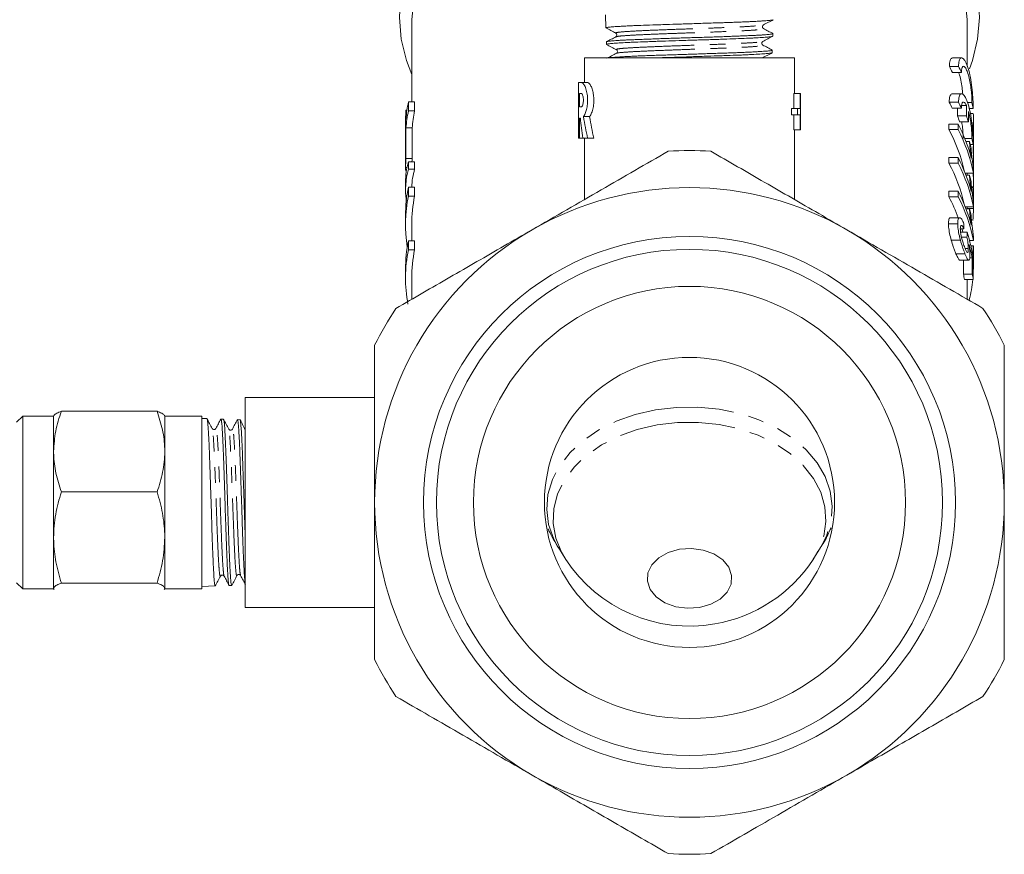
# Model space of a CAD drawing. Units: millimetres. Extents: x -132 to 598, y -84 to 360.
# Drawn here: x 124 to 204, y 185 to 253 of the extents above; entities that cross this region are included whole.
import ezdxf

# ---------------------------------------------------------------- set-up
doc = ezdxf.new("R2010")
doc.units = ezdxf.units.MM
doc.linetypes.add('PHANTOM', pattern=[12.7, 6.35, -1.27, 1.27, -1.27, 1.27, -1.27])

msp = doc.modelspace()

# ---------------------------------------------------------------- linework, layer by layer
at = {"color": 7, "linetype": 'Continuous', "lineweight": 15}
for p, q in [((171.786, 252.98), (171.82, 251.918)), ((156.088, 252.229), (156.088, 245.915)), ((201.088, 248.827), (201.088, 252.229)), ((185.335, 251.249), (185.341, 251.455)), ((171.856, 250.784), (171.863, 250.579)), ((185.294, 250.124), (185.28, 250.129)), ((185.292, 249.909), (185.298, 250.115)), ((170.088, 249.48), (170.088, 247.498)), ((170.088, 249.48), (187.088, 249.48)), ((187.088, 246.611), (187.088, 249.48)), ((200.632, 249.491), (199.889, 249.491)), ((200.383, 248.794), (199.636, 248.794)), ((200.619, 248.312), (199.881, 248.312)), ((169.588, 247.498), (169.588, 246.597)), ((169.588, 247.498), (169.84, 247.498)), ((169.84, 247.498), (170.34, 247.498)), ((169.588, 246.597), (169.592, 246.597)), ((169.592, 246.597), (169.592, 243.894)), ((169.667, 245.516), (169.667, 246.597)), ((169.667, 246.597), (169.84, 246.597)), ((187.05, 245.399), (187.05, 246.611)), ((187.55, 246.611), (187.05, 246.611)), ((187.55, 246.611), (187.55, 245.399)), ((187.583, 246.611), (187.55, 246.611)), ((187.583, 245.399), (187.583, 246.611)), ((200.627, 246.588), (199.884, 246.588)), ((155.825, 245.19), (155.825, 245.915)), ((155.825, 245.915), (156.325, 245.915)), ((156.325, 245.915), (156.325, 245.19)), ((200.378, 245.891), (199.631, 245.891)), ((201.019, 245.631), (200.635, 245.631)), ((201.47, 245.871), (201.106, 245.871)), ((155.626, 244.537), (155.626, 245.263)), ((155.626, 245.263), (155.709, 245.263)), ((155.825, 245.19), (156.325, 245.19)), ((169.84, 245.516), (169.667, 245.516)), ((186.845, 244.88), (186.845, 245.399)), ((187.345, 245.399), (186.845, 245.399)), ((187.345, 244.88), (186.845, 244.88)), ((187.05, 243.668), (187.05, 244.88)), ((187.345, 245.399), (187.345, 244.88)), ((187.55, 245.399), (187.345, 245.399)), ((187.345, 244.88), (187.55, 244.88)), ((187.55, 244.88), (187.55, 243.668)), ((187.588, 245.399), (187.583, 245.399)), ((187.583, 244.88), (187.588, 244.88)), ((187.583, 243.668), (187.583, 244.88)), ((187.588, 244.88), (187.588, 245.399)), ((200.615, 245.409), (199.876, 245.409)), ((201.573, 245.388), (201.245, 245.388)), ((201.579, 244.975), (201.343, 244.975)), ((155.59, 244.537), (155.59, 243.812)), ((169.751, 244.615), (169.667, 244.615)), ((169.667, 244.615), (169.667, 242.993)), ((169.999, 244.727), (170.499, 244.727)), ((199.593, 243.676), (199.593, 244.129)), ((200.341, 244.129), (199.593, 244.129)), ((201.018, 244.784), (200.293, 244.784)), ((200.341, 244.129), (200.341, 243.676)), ((201.187, 244.302), (200.468, 244.302)), ((201.588, 241.043), (201.588, 244.804)), ((155.59, 243.812), (155.588, 243.612)), ((155.588, 243.612), (155.588, 242.887)), ((155.626, 241.346), (155.626, 243.812)), ((155.626, 243.812), (156.126, 243.812)), ((156.126, 243.812), (156.126, 241.346)), ((169.588, 243.894), (169.588, 242.993)), ((169.592, 243.894), (169.588, 243.894)), ((187.55, 243.668), (187.05, 243.668)), ((187.088, 238.017), (187.088, 243.668)), ((187.55, 243.668), (187.583, 243.668)), ((200.341, 243.676), (199.593, 243.676)), ((155.59, 243.087), (155.59, 241.516)), ((169.667, 242.993), (169.588, 242.993)), ((169.667, 242.993), (169.959, 242.993)), ((170.34, 242.993), (169.959, 242.993)), ((170.088, 242.993), (170.088, 238.017)), ((170.34, 242.993), (170.84, 242.993)), ((201.467, 242.968), (200.881, 242.968)), ((201.264, 242.711), (200.983, 242.711)), ((201.571, 242.485), (201.33, 242.485)), ((201.588, 241.153), (201.579, 242.305)), ((155.588, 241.47), (155.588, 240.575)), ((155.626, 241.346), (156.126, 241.346)), ((155.825, 240.476), (155.825, 241.076)), ((155.825, 241.076), (156.325, 241.076)), ((156.325, 241.076), (156.325, 240.476)), ((199.593, 240.956), (199.593, 241.409)), ((200.341, 241.409), (199.593, 241.409)), ((200.341, 240.956), (199.593, 240.956)), ((200.341, 241.409), (200.341, 240.956)), ((201.588, 240.958), (201.588, 241.043)), ((155.59, 240.621), (155.712, 240.621)), ((155.825, 240.476), (156.325, 240.476)), ((201.585, 240.14), (200.925, 240.14)), ((201.585, 240.14), (201.585, 240.432)), ((201.588, 239.172), (201.588, 240.557)), ((155.588, 239.422), (155.588, 238.822)), ((201.264, 239.991), (200.983, 239.991)), ((155.825, 238.3), (155.825, 239.026)), ((155.825, 239.026), (156.325, 239.026)), ((156.325, 239.026), (156.325, 238.3)), ((199.593, 238.236), (199.593, 238.69)), ((200.341, 238.69), (199.593, 238.69)), ((200.341, 238.69), (200.341, 238.236)), ((201.581, 238.993), (201.439, 238.993)), ((201.588, 237.404), (201.588, 238.79)), ((155.825, 238.3), (156.325, 238.3)), ((200.341, 238.236), (199.593, 238.236)), ((201.585, 237.421), (201.585, 237.712)), ((201.585, 237.421), (200.925, 237.421)), ((201.264, 237.272), (200.983, 237.272)), ((201.088, 237.272), (201.088, 237.398)), ((201.588, 237.286), (201.587, 237.404)), ((155.588, 236.722), (155.588, 235.997)), ((200.473, 236.541), (199.731, 236.541)), ((156.088, 235.997), (156.088, 234.674)), ((200.317, 236.05), (199.568, 236.05)), ((200.813, 235.653), (200.531, 235.653)), ((201.079, 235.381), (200.543, 235.381)), ((155.825, 233.949), (155.825, 234.674)), ((155.825, 234.674), (156.325, 234.674)), ((156.325, 234.674), (156.325, 233.949)), ((200.535, 234.724), (199.794, 234.724)), ((201.062, 234.973), (200.616, 234.973)), ((201.585, 234.701), (201.267, 234.701)), ((201.585, 234.701), (201.585, 234.993)), ((155.825, 233.949), (156.325, 233.949)), ((201.173, 234.051), (200.915, 234.051)), ((201.581, 234.259), (201.373, 234.259)), ((201.588, 232.669), (201.588, 234.055)), ((200.902, 233.624), (200.173, 233.624)), ((200.489, 233.1), (201.208, 233.1)), ((200.77, 231.981), (200.77, 233.1)), ((201.48, 233.288), (201.284, 233.288)), ((201.48, 233.288), (201.48, 231.981)), ((201.576, 231.528), (201.576, 233.205)), ((155.588, 232.371), (155.588, 231.645)), ((156.088, 231.645), (156.088, 229.934)), ((201.48, 231.981), (200.77, 231.981)), ((201.576, 231.528), (200.869, 231.528)), ((201.088, 229.934), (201.088, 231.528)), ((153.088, 221.98), (142.588, 221.98)), ((142.588, 213.48), (142.588, 221.98)), ((124.588, 220.48), (124.088, 219.98)), ((127.088, 220.48), (124.588, 220.48)), ((124.588, 206.48), (124.588, 220.48)), ((127.111, 220.519), (127.088, 220.48)), ((127.088, 220.48), (127.088, 217.599)), ((135.463, 220.867), (127.713, 220.867)), ((136.088, 220.48), (136.065, 220.519)), ((139.088, 220.48), (136.088, 220.48)), ((136.088, 220.48), (136.088, 217.599)), ((139.088, 206.48), (139.088, 220.48)), ((139.507, 220.269), (139.088, 220.282)), ((140.84, 220.226), (140.635, 220.233)), ((142.181, 220.183), (141.976, 220.19)), ((142.181, 220.178), (142.185, 220.181)), ((127.088, 217.599), (127.088, 210.638)), ((136.088, 217.599), (136.088, 210.638)), ((135.463, 214.332), (127.713, 214.332)), ((142.588, 204.98), (142.588, 213.48)), ((127.088, 210.638), (127.088, 206.519)), ((136.088, 210.638), (136.088, 206.519)), ((167.984, 209.819), (168.583, 208.848)), ((188.587, 208.826), (189.19, 209.817)), ((124.088, 206.98), (124.588, 206.48)), ((135.463, 206.945), (127.713, 206.945)), ((139.088, 206.678), (140.174, 206.713)), ((141.305, 206.749), (141.51, 206.755)), ((124.588, 206.48), (127.088, 206.48)), ((127.088, 206.519), (127.088, 206.48)), ((127.088, 206.519), (127.137, 206.442)), ((127.088, 206.48), (127.111, 206.441)), ((136.038, 206.441), (136.088, 206.519)), ((136.065, 206.441), (136.088, 206.48)), ((136.088, 206.519), (136.088, 206.48)), ((136.088, 206.48), (139.088, 206.48)), ((142.588, 204.98), (153.088, 204.98))]:
    msp.add_line(p, q, dxfattribs=at)
at = {"color": 8, "linetype": 'PHANTOM', "lineweight": 0}
for p, q in [((201.588, 239.054), (201.433, 239.054)), ((201.588, 237.286), (201.088, 237.286)), ((201.588, 232.551), (201.576, 232.551))]:
    msp.add_line(p, q, dxfattribs=at)
at = {"color": 7, "linetype": 'Continuous', "lineweight": 15, "flags": 128}
for points in [[(171.838, 268.853), (171.279, 268.729), (168.969, 268.098), (166.766, 267.298), (164.695, 266.339), (162.777, 265.23), (161.036, 263.986), (159.489, 262.618), (158.154, 261.143), (157.046, 259.577), (156.178, 257.937), (155.558, 256.242), (155.194, 254.51), (155.089, 252.761), (155.246, 251.013), (155.662, 249.287), (156.088, 248.141)], [(201.278, 248.612), (201.514, 249.287), (201.93, 251.013), (202.087, 252.761), (201.982, 254.51), (201.618, 256.242), (200.999, 257.937), (200.13, 259.577), (199.022, 261.143), (197.687, 262.618), (196.14, 263.986), (194.399, 265.23), (192.481, 266.339), (190.41, 267.298), (188.57, 267.98)], [(171.588, 267.35), (170.366, 267.039), (168.178, 266.334), (166.109, 265.468), (164.183, 264.451), (162.421, 263.295), (160.844, 262.012), (159.47, 260.618), (158.313, 259.128), (157.388, 257.559), (156.705, 255.929), (156.272, 254.257), (156.093, 252.562), (156.088, 252.229)], [(201.088, 252.229), (201.083, 252.562), (200.905, 254.257), (200.471, 255.929), (199.788, 257.559), (198.863, 259.128), (197.707, 260.618), (196.332, 262.012), (194.755, 263.295), (192.993, 264.451), (191.067, 265.468), (188.998, 266.334), (186.811, 267.039), (185.588, 267.35)], [(155.59, 242.686), (155.588, 242.832), (155.59, 243.087)], [(200.725, 235.381), (200.665, 235.603), (200.652, 235.653)], [(201.576, 232.135), (201.576, 232.137), (201.588, 232.551)], [(177.773, 209.683), (178.745, 209.75), (179.703, 209.621), (180.571, 209.306), (181.279, 208.831), (181.769, 208.234), (182, 207.563), (181.956, 206.874), (181.639, 206.221), (181.074, 205.659), (180.308, 205.231), (179.403, 204.973), (178.432, 204.906), (177.473, 205.036), (176.605, 205.351), (175.897, 205.826), (175.408, 206.423), (175.176, 207.093), (175.22, 207.782), (175.538, 208.435), (176.102, 208.998), (176.868, 209.425), (177.773, 209.683)]]:
    msp.add_lwpolyline(points, dxfattribs=at)
at = {"color": 8, "linetype": 'PHANTOM', "lineweight": 0, "flags": 128}
for points in [[(167.958, 209.818), (167.592, 210.506), (167.181, 211.693), (167.025, 212.91), (167.128, 214.13), (167.486, 215.326), (168.092, 216.47), (168.933, 217.538), (169.99, 218.505), (171.238, 219.351), (172.651, 220.055), (174.196, 220.602), (175.84, 220.98)], [(175.84, 220.98), (177.545, 221.181), (179.273, 221.2), (180.986, 221.037), (182.645, 220.695), (184.214, 220.182), (185.657, 219.509), (186.942, 218.692), (188.04, 217.748), (188.928, 216.7), (189.584, 215.569), (189.995, 214.382), (190.151, 213.165), (190.048, 211.945), (189.69, 210.749), (189.217, 209.817)], [(168.566, 208.854), (168.219, 209.442), (167.754, 210.593), (167.543, 211.78), (167.591, 212.977), (167.896, 214.155), (168.453, 215.285), (169.246, 216.343), (170.259, 217.302), (171.467, 218.141), (172.842, 218.839), (174.351, 219.381), (175.96, 219.754)], [(175.96, 219.754), (177.631, 219.948), (179.323, 219.961), (180.999, 219.79), (182.618, 219.44), (184.143, 218.92), (185.537, 218.241), (186.769, 217.42), (187.809, 216.475), (188.632, 215.429), (189.221, 214.306), (189.56, 213.134), (189.642, 211.938), (189.464, 210.747), (189.032, 209.59), (188.61, 208.854)]]:
    msp.add_lwpolyline(points, dxfattribs=at)
at = {"color": 7, "linetype": 'Continuous', "lineweight": 15}
for radius in [21.548, 20.5, 17.5, 11.75]:
    msp.add_circle((178.588, 213.48), radius, dxfattribs=at)
for centre, radius, start, end in [((167.018, 243.596), 11.431, 168.29206, 175.275), ((166.861, 244.336), 11.273, 175.28722, 178.9786), ((167.018, 242.871), 11.431, 168.29206, 175.275), ((167.518, 242.871), 11.431, 168.29206, 175.275), ((188.967, 238.13), 12.86, 14.61287, 27.80896), ((188.733, 237.724), 12.384, 12.33387, 28.72663), ((189.15, 237.753), 12.662, 10.86623, 27.88739), ((189.507, 239.114), 12.294, 14.98732, 17.01328), ((178.588, 213.48), 28.5, 86.52535, 93.47465), ((166.861, 240.42), 11.273, 175.28722, 178.9786), ((167.38, 240.419), 11.292, 175.28861, 176.66625), ((188.733, 235.004), 12.384, 12.33387, 28.72663), ((188.967, 235.41), 12.86, 14.61287, 27.80896), ((189.15, 235.034), 12.662, 10.86623, 27.88739), ((189.507, 236.394), 12.294, 14.98732, 17.01328), ((166.932, 236.718), 11.344, 168.26594, 179.98171), ((178.588, 213.48), 25.5, 60, 120), ((188.967, 232.69), 12.86, 14.61287, 27.80896), ((166.897, 235.998), 11.309, 168.25143, 189.22992), ((167.432, 235.993), 11.344, 168.26554, 179.98212), ((188.294, 232.085), 12.865, 20.26244, 28.56436), ((189.15, 232.314), 12.662, 10.86623, 27.88739), ((189.507, 233.675), 12.294, 14.98732, 17.01328), ((190.308, 237.388), 11.28, 354.50308, 359.48349), ((178.588, 213.48), 25.5, 120, 180), ((178.588, 213.48), 25.5, 0, 60), ((166.932, 232.367), 11.344, 168.26594, 179.98171), ((166.902, 231.646), 11.314, 168.25447, 190.72268), ((167.432, 231.642), 11.344, 168.26554, 179.98212), ((189.443, 229.259), 11.65, 11.23352, 13.51602), ((190.08, 232.68), 11.51, 345.92361, 354.25661), ((189.805, 229.262), 11.987, 10.89646, 13.11153), ((178.588, 213.48), 28.5, 146.52535, 153.47465), ((178.588, 213.48), 28.5, 26.52535, 33.47465), ((178.588, 213.48), 25.5, 180, 240), ((178.588, 213.48), 25.5, 300, 0), ((178.588, 215.464), 12.005, 213.40613, 279.81514), ((178.588, 215.464), 12.005, 279.81514, 326.59387), ((178.588, 213.48), 28.5, 206.52535, 213.47465), ((178.588, 213.48), 28.5, 326.52535, 333.47465), ((178.588, 213.48), 25.5, 240, 300), ((178.588, 213.48), 28.5, 266.52535, 273.47465)]:
    msp.add_arc(centre, radius, start, end, dxfattribs=at)
for centre, major_axis, ratio, start_param, end_param in [((178.588, 243.153), (22.5, 0), 0.709575, 0.329045, 0.361162), ((178.588, 243.153), (23.2, 0), 0.709575, 0.31876, 0.349789), ((178.588, 240.239), (22.5, 0), 0.709575, 0.32972, 0.361842), ((178.588, 240.239), (23.2, 0), 0.709575, 0.319413, 0.350446), ((178.588, 1441.155), (0, 4683.227), 0.004954, 4.454067, 4.454254), ((178.588, 243.153), (23.2, 0), 0.709575, 0.136225, 0.165874), ((178.588, 1441.155), (0, 4541.923), 0.004954, 4.445837, 4.44598), ((178.588, 1303.407), (0, 4683.227), 0.004954, 4.484267, 4.484454), ((178.088, 247.869), (0, 16.682), 0.509525, 1.767099, 1.867384), ((178.088, 249.853), (0, 16.682), 0.509525, 1.883121, 1.99459), ((178.588, 249.853), (0, 16.682), 0.509525, 1.883121, 1.99459), ((178.588, 240.579), (22.5, 0), 0.709575, 0.235351, 0.266552), ((178.588, 240.579), (23.2, 0), 0.709575, 0.228122, 0.258322), ((178.588, 240.239), (23.2, 0), 0.709575, 0.136854, 0.166502), ((178.088, 241.47), (22.5, 0), 0.162029, 3.129002, 3.141593), ((178.088, 239.422), (22.5, 0), 0.507666, 2.996298, 3.141593), ((178.088, 238.822), (22.5, 0), 0.507666, 2.996298, 3.218507), ((178.088, 240.575), (22.5, 0), 0.162045, 3.129002, 3.218217), ((178.588, 238.822), (22.5, 0), 0.507666, 2.996298, 3.123792), ((178.588, 183.895), (0, 180.454), 0.128565, 5.003293, 5.006178), ((178.588, 271.609), (0, 147.644), 0.157135, 4.461634, 4.464485), ((178.588, 230.55), (23.2, 0), 0.848528, 0.135263, 0.247904), ((178.588, 230.099), (23.2, 0), 0.846013, 0.163205, 0.220076)]:
    msp.add_ellipse(centre, major_axis=major_axis, ratio=ratio, start_param=start_param, end_param=end_param, dxfattribs=at)
for points, knots in [([(185.361, 252.571), (185.359, 252.569), (185.351, 252.561), (185.288, 252.548), (185.171, 252.531), (185.002, 252.515), (184.791, 252.498), (184.536, 252.481), (184.236, 252.462), (183.895, 252.443), (183.52, 252.424), (183.111, 252.405), (182.665, 252.386), (182.191, 252.368), (181.694, 252.352), (181.177, 252.335), (180.635, 252.318), (180.079, 252.301), (179.518, 252.283), (178.951, 252.264), (178.375, 252.244), (177.614, 252.218), (176.864, 252.194), (176.141, 252.172), (175.442, 252.15), (174.784, 252.127), (174.184, 252.103), (173.746, 252.083), (173.339, 252.062), (172.884, 252.036), (172.518, 252.014), (172.238, 251.993), (172.062, 251.976), (171.93, 251.959), (171.857, 251.943), (171.819, 251.929), (171.828, 251.922), (171.832, 251.918)], [0, 0, 0, 0, 0.0079265, 0.0350422, 0.0627472, 0.0906561, 0.1175883, 0.1447078, 0.1724184, 0.2003335, 0.2272357, 0.2543246, 0.2820019, 0.3098826, 0.3367978, 0.3639, 0.3915927, 0.4194897, 0.4463802, 0.4734575, 0.5011241, 0.5289942, 0.5829043, 0.6105645, 0.6384282, 0.6923397, 0.7200024, 0.7478691, 0.7782049, 0.8076235, 0.8571968, 0.8841646, 0.9113213, 0.9387707, 0.9666212, 0.9867955, 1, 1, 1, 1]), ([(184.573, 251.862), (184.552, 251.877), (184.511, 251.907), (184.479, 252.011), (184.513, 252.115), (184.555, 252.144), (184.576, 252.159)], [0, 0, 0, 0, 0.246638, 0.499611, 0.75283, 1, 1, 1, 1]), ([(184.576, 252.159), (184.71, 252.229), (184.978, 252.369), (185.245, 252.508), (185.379, 252.578)], [0, 0, 0, 0, 0.499922, 1, 1, 1, 1]), ([(171.825, 251.909), (171.958, 251.839), (172.226, 251.7), (172.493, 251.56), (172.627, 251.49)], [0, 0, 0, 0, 0.500069, 1, 1, 1, 1]), ([(185.306, 251.238), (185.306, 251.235), (185.306, 251.221), (185.158, 251.199), (184.935, 251.173), (184.643, 251.148), (184.265, 251.124), (183.809, 251.102), (183.303, 251.08), (182.588, 251.051), (181.783, 251.02), (181.092, 250.994), (180.556, 250.975), (180.011, 250.957), (179.453, 250.94), (178.881, 250.924), (178.118, 250.901), (177.181, 250.872), (176.279, 250.841), (175.587, 250.815), (174.924, 250.79), (174.31, 250.766), (173.759, 250.744), (173.255, 250.722), (172.72, 250.693), (172.324, 250.662), (172.093, 250.636), (171.928, 250.61), (171.852, 250.592), (171.865, 250.58), (171.866, 250.579)], [0, 0, 0, 0, 0.012391, 0.066392, 0.094099, 0.12201, 0.176025, 0.203739, 0.231657, 0.285666, 0.339819, 0.367307, 0.395194, 0.421812, 0.448611, 0.476902, 0.504797, 0.55876, 0.612868, 0.640333, 0.668198, 0.72232, 0.749791, 0.777664, 0.831579, 0.885643, 0.913085, 0.940927, 0.995004, 1, 1, 1, 1]), ([(171.874, 250.796), (171.878, 250.799), (171.891, 250.808), (171.965, 250.823), (172.092, 250.842), (172.267, 250.861), (172.484, 250.88), (172.748, 250.899), (173.054, 250.917), (173.397, 250.933), (173.776, 250.95), (174.192, 250.967), (174.64, 250.984), (175.114, 251.002), (175.61, 251.021), (176.133, 251.041), (176.673, 251.06), (177.224, 251.079), (177.782, 251.096), (178.353, 251.113), (178.923, 251.129), (179.49, 251.146), (180.047, 251.164), (180.599, 251.182), (181.137, 251.201), (181.654, 251.22), (182.148, 251.239), (182.622, 251.258), (183.065, 251.275), (183.475, 251.292), (183.849, 251.309), (184.19, 251.326), (184.489, 251.343), (184.746, 251.362), (184.958, 251.38), (185.127, 251.4), (185.25, 251.419), (185.319, 251.438), (185.348, 251.449), (185.341, 251.455), (185.34, 251.455)], [0, 0, 0, 0, 0.01349, 0.040896, 0.068701, 0.09566, 0.122808, 0.150247, 0.178088, 0.205039, 0.23218, 0.259612, 0.287443, 0.314412, 0.34157, 0.369019, 0.396868, 0.423854, 0.451029, 0.478496, 0.506365, 0.533339, 0.560501, 0.587955, 0.615808, 0.642813, 0.670007, 0.697494, 0.725383, 0.752379, 0.779564, 0.80704, 0.834917, 0.861934, 0.889139, 0.916637, 0.944535, 0.971565, 0.998785, 1, 1, 1, 1]), ([(172.627, 251.49), (172.647, 251.476), (172.69, 251.446), (172.724, 251.342), (172.691, 251.238), (172.649, 251.208), (172.628, 251.193)], [0, 0, 0, 0, 0.2470786, 0.5002614, 0.7532721, 1, 1, 1, 1]), ([(184.526, 250.822), (184.659, 250.892), (184.927, 251.031), (185.194, 251.171), (185.328, 251.241)], [0, 0, 0, 0, 0.49991, 1, 1, 1, 1]), ([(185.343, 251.46), (185.215, 251.527), (184.959, 251.661), (184.703, 251.794), (184.575, 251.861)], [0, 0, 0, 0, 0.500085, 1, 1, 1, 1]), ([(172.628, 251.193), (172.5, 251.126), (172.244, 250.993), (171.988, 250.859), (171.861, 250.792)], [0, 0, 0, 0, 0.4999113, 1, 1, 1, 1]), ([(171.866, 250.572), (172, 250.502), (172.267, 250.363), (172.535, 250.223), (172.668, 250.153)], [0, 0, 0, 0, 0.500085, 1, 1, 1, 1]), ([(184.527, 250.526), (184.506, 250.54), (184.464, 250.57), (184.43, 250.674), (184.463, 250.778), (184.505, 250.807), (184.526, 250.822)], [0, 0, 0, 0, 0.247139, 0.500179, 0.753104, 1, 1, 1, 1]), ([(185.293, 250.125), (185.165, 250.192), (184.91, 250.325), (184.654, 250.459), (184.526, 250.526)], [0, 0, 0, 0, 0.500076, 1, 1, 1, 1]), ([(172.667, 249.858), (172.539, 249.791), (172.283, 249.657), (172.026, 249.523), (171.898, 249.456)], [0, 0, 0, 0, 0.499877, 1, 1, 1, 1]), ([(171.967, 249.481), (171.998, 249.487), (172.06, 249.499), (172.212, 249.515), (172.407, 249.532), (172.648, 249.549), (172.929, 249.566), (173.249, 249.584), (173.61, 249.603), (174.006, 249.623), (174.434, 249.642), (174.889, 249.661), (175.376, 249.678), (175.884, 249.695), (176.41, 249.711), (176.948, 249.728), (177.504, 249.746), (178.067, 249.764), (178.631, 249.783), (179.193, 249.802), (179.756, 249.822), (180.31, 249.84), (180.85, 249.857), (181.372, 249.874), (181.879, 249.891), (182.361, 249.908), (182.815, 249.925), (183.237, 249.944), (183.631, 249.963), (183.988, 249.982), (184.305, 250.001), (184.58, 250.02), (184.816, 250.037), (185.007, 250.053), (185.151, 250.07), (185.247, 250.087), (185.296, 250.102), (185.293, 250.112), (185.292, 250.115)], [0, 0, 0, 0, 0.027708, 0.055609, 0.083811, 0.112424, 0.140134, 0.168038, 0.196241, 0.224855, 0.252591, 0.280522, 0.308753, 0.337397, 0.365118, 0.393033, 0.421248, 0.449873, 0.477625, 0.505571, 0.533818, 0.562477, 0.59023, 0.618177, 0.646425, 0.675084, 0.702843, 0.730797, 0.759051, 0.787716, 0.815499, 0.843477, 0.871757, 0.90045, 0.928218, 0.956181, 0.984443, 1, 1, 1, 1]), ([(172.668, 250.153), (172.689, 250.139), (172.73, 250.109), (172.763, 250.005), (172.728, 249.901), (172.686, 249.871), (172.665, 249.856)], [0, 0, 0, 0, 0.2465134, 0.4995698, 0.7528973, 1, 1, 1, 1]), ([(185.274, 249.91), (185.28, 249.907), (185.297, 249.897), (185.24, 249.882), (185.118, 249.86), (184.892, 249.838), (184.582, 249.815), (184.214, 249.79), (183.764, 249.765), (183.244, 249.739), (182.679, 249.714), (182.053, 249.692), (181.381, 249.67), (180.683, 249.647), (179.951, 249.623), (179.204, 249.598), (178.452, 249.572), (177.697, 249.546), (176.96, 249.523), (176.308, 249.504), (175.868, 249.489), (175.601, 249.48)], [0, 0, 0, 0, 0.021129, 0.062799, 0.105076, 0.187208, 0.228898, 0.271198, 0.353234, 0.394873, 0.43712, 0.519179, 0.560831, 0.603091, 0.685108, 0.726739, 0.768979, 0.850939, 0.892539, 0.934746, 1, 1, 1, 1]), ([(184.49, 249.485), (184.624, 249.554), (184.892, 249.694), (185.159, 249.834), (185.293, 249.904)], [0, 0, 0, 0, 0.499915, 1, 1, 1, 1]), ([(199.889, 249.49), (199.827, 249.463), (199.705, 249.408), (199.642, 249.08), (199.637, 248.844), (199.636, 248.794)], [0, 0, 0, 0, 0.451676, 0.88395, 1, 1, 1, 1]), ([(200.383, 248.794), (200.393, 248.959), (200.411, 249.289), (200.547, 249.508), (200.735, 249.492), (200.956, 249.207), (201.171, 248.668), (201.348, 247.933), (201.472, 247.105), (201.546, 246.29), (201.571, 245.72), (201.573, 245.457), (201.573, 245.388)], [0, 0, 0, 0, 0.1013965, 0.2026783, 0.3070737, 0.4170504, 0.5300983, 0.6422444, 0.7513714, 0.857909, 0.9631379, 1, 1, 1, 1]), ([(200.384, 248.312), (200.4, 248.274), (200.468, 248.114), (200.57, 247.685), (200.672, 247.105), (200.709, 246.728), (200.726, 246.548)], [0, 0, 0, 0, 0.09591, 0.410342, 0.717711, 1, 1, 1, 1]), ([(201.47, 245.871), (201.467, 246.019), (201.461, 246.314), (201.411, 246.879), (201.33, 247.456), (201.216, 247.998), (201.075, 248.443), (200.921, 248.74), (200.774, 248.847), (200.664, 248.742), (200.623, 248.518), (200.62, 248.348), (200.619, 248.312)], [0, 0, 0, 0, 0.104519, 0.209024, 0.313964, 0.420269, 0.52883, 0.640027, 0.752726, 0.863923, 0.970559, 1, 1, 1, 1]), ([(169.84, 247.498), (169.885, 247.481), (169.975, 247.446), (170.131, 247.183), (170.264, 246.795), (170.342, 246.321), (170.344, 245.84), (170.281, 245.403), (170.171, 245.029), (170.068, 244.821), (170.01, 244.742), (169.999, 244.727)], [0, 0, 0, 0, 0.128577, 0.257055, 0.387326, 0.512326, 0.627078, 0.736607, 0.849862, 0.972005, 1, 1, 1, 1]), ([(170.499, 244.727), (170.504, 244.734), (170.558, 244.806), (170.666, 245.01), (170.789, 245.425), (170.849, 245.908), (170.834, 246.381), (170.759, 246.804), (170.639, 247.161), (170.493, 247.418), (170.392, 247.495), (170.345, 247.498), (170.34, 247.498)], [0, 0, 0, 0, 0.012535, 0.141415, 0.271235, 0.393911, 0.506661, 0.616319, 0.73144, 0.855703, 0.985723, 1, 1, 1, 1]), ([(169.84, 246.597), (169.856, 246.591), (169.888, 246.578), (169.936, 246.479), (169.973, 246.335), (169.994, 246.159), (169.995, 245.977), (169.978, 245.808), (169.945, 245.665), (169.902, 245.56), (169.865, 245.519), (169.845, 245.517), (169.84, 245.516)], [0, 0, 0, 0, 0.112085, 0.224183, 0.33548, 0.442855, 0.545535, 0.64599, 0.747966, 0.854049, 0.964341, 1, 1, 1, 1]), ([(199.884, 246.587), (199.822, 246.559), (199.7, 246.505), (199.636, 246.177), (199.632, 245.941), (199.631, 245.891)], [0, 0, 0, 0, 0.451776, 0.884049, 1, 1, 1, 1]), ([(200.378, 245.891), (200.387, 246.056), (200.406, 246.386), (200.542, 246.605), (200.73, 246.589), (200.952, 246.304), (201.167, 245.765), (201.345, 245.03), (201.47, 244.202), (201.544, 243.387), (201.569, 242.817), (201.571, 242.554), (201.571, 242.485)], [0, 0, 0, 0, 0.101372, 0.202628, 0.307008, 0.416991, 0.530064, 0.642238, 0.751383, 0.857922, 0.963141, 1, 1, 1, 1]), ([(201.019, 245.631), (200.968, 245.722), (200.864, 245.905), (200.727, 245.928), (200.633, 245.769), (200.62, 245.524), (200.615, 245.409)], [0, 0, 0, 0, 0.2586718, 0.5175, 0.7711874, 1, 1, 1, 1]), ([(201.467, 242.968), (201.464, 243.116), (201.458, 243.411), (201.408, 243.976), (201.327, 244.552), (201.245, 244.943), (201.195, 245.128), (201.188, 245.155)], [0, 0, 0, 0, 0.238415, 0.476797, 0.716183, 0.958703, 1, 1, 1, 1]), ([(201.577, 242.488), (201.577, 242.558), (201.572, 243.146), (201.568, 243.983), (201.592, 244.83), (201.583, 244.919), (201.579, 244.963)], [0, 0, 0, 0, 0.043408, 0.367435, 0.691303, 1, 1, 1, 1]), ([(200.644, 244.302), (200.667, 244.145), (200.717, 243.796), (200.751, 243.326), (200.755, 243.074), (200.757, 242.968)], [0, 0, 0, 0, 0.320736, 0.714639, 1, 1, 1, 1]), ([(201.264, 242.711), (201.273, 242.604), (201.298, 242.338), (201.347, 241.891), (201.389, 241.547), (201.411, 241.374)], [0, 0, 0, 0, 0.249256, 0.621338, 1, 1, 1, 1]), ([(176.861, 241.928), (175.966, 241.411), (174.173, 240.376), (171.432, 238.793), (168.65, 237.187), (166.777, 236.106), (165.838, 235.564)], [0, 0, 0, 0, 0.2477343, 0.4961992, 0.7474833, 1, 1, 1, 1]), ([(191.338, 235.564), (190.582, 236), (189.09, 236.862), (186.868, 238.145), (184.672, 239.412), (182.484, 240.676), (181.039, 241.51), (180.315, 241.928)], [0, 0, 0, 0, 0.20336, 0.401242, 0.599698, 0.79965, 1, 1, 1, 1]), ([(201.585, 240.432), (201.549, 240.729), (201.494, 241.187), (201.427, 241.816), (201.398, 242.133), (201.383, 242.293)], [0, 0, 0, 0, 0.475544, 0.73516, 1, 1, 1, 1]), ([(201.587, 240.767), (201.588, 240.861), (201.588, 240.991), (201.588, 241.118), (201.588, 241.153)], [0, 0, 0, 0, 0.7212062, 1, 1, 1, 1]), ([(201.075, 240.14), (201.075, 240.123), (201.075, 240.078), (201.076, 240.025), (201.077, 239.991)], [0, 0, 0, 0, 0.381469, 1, 1, 1, 1]), ([(201.572, 240.541), (201.572, 240.543), (201.572, 240.627), (201.575, 240.718), (201.581, 240.78), (201.587, 240.728), (201.588, 240.612), (201.588, 240.557)], [0, 0, 0, 0, 0.00331, 0.2596, 0.515964, 0.772487, 1, 1, 1, 1]), ([(201.588, 239.054), (201.588, 239.141), (201.588, 239.316), (201.583, 239.648), (201.577, 239.954), (201.575, 240.122), (201.574, 240.189)], [0, 0, 0, 0, 0.273199, 0.546392, 0.819726, 1, 1, 1, 1]), ([(201.264, 239.991), (201.273, 239.885), (201.298, 239.618), (201.347, 239.171), (201.389, 238.828), (201.411, 238.654)], [0, 0, 0, 0, 0.249256, 0.621338, 1, 1, 1, 1]), ([(201.585, 237.712), (201.549, 238.009), (201.494, 238.467), (201.427, 239.097), (201.398, 239.414), (201.383, 239.574)], [0, 0, 0, 0, 0.4755436, 0.7351604, 1, 1, 1, 1]), ([(201.587, 237.49), (201.587, 237.513), (201.587, 237.625), (201.583, 237.883), (201.577, 238.221), (201.572, 238.538), (201.571, 238.792), (201.575, 238.957), (201.581, 239.011), (201.587, 238.961), (201.588, 238.844), (201.588, 238.79)], [0, 0, 0, 0, 0.031194, 0.153965, 0.276799, 0.399694, 0.522536, 0.645312, 0.768123, 0.89101, 1, 1, 1, 1]), ([(201.264, 237.272), (201.273, 237.165), (201.298, 236.898), (201.347, 236.451), (201.389, 236.108), (201.411, 235.935)], [0, 0, 0, 0, 0.249256, 0.621338, 1, 1, 1, 1]), ([(199.568, 236.05), (199.574, 236.175), (199.585, 236.4), (199.656, 236.541), (199.714, 236.527), (199.731, 236.523)], [0, 0, 0, 0, 0.464344, 0.841803, 1, 1, 1, 1]), ([(200.794, 236.151), (200.723, 236.282), (200.603, 236.503), (200.449, 236.566), (200.354, 236.461), (200.32, 236.252), (200.318, 236.098), (200.317, 236.05)], [0, 0, 0, 0, 0.300135, 0.50845, 0.717273, 0.911587, 1, 1, 1, 1]), ([(201.585, 234.993), (201.549, 235.289), (201.494, 235.748), (201.427, 236.377), (201.398, 236.694), (201.383, 236.854)], [0, 0, 0, 0, 0.475544, 0.73516, 1, 1, 1, 1]), ([(165.838, 235.564), (165.082, 235.127), (163.59, 234.266), (161.368, 232.983), (159.172, 231.715), (156.984, 230.452), (155.539, 229.617), (154.815, 229.2)], [0, 0, 0, 0, 0.20336, 0.401242, 0.599698, 0.79965, 1, 1, 1, 1]), ([(202.361, 229.2), (201.466, 229.716), (199.673, 230.751), (196.932, 232.334), (194.15, 233.94), (192.277, 235.022), (191.338, 235.564)], [0, 0, 0, 0, 0.247734, 0.496199, 0.747483, 1, 1, 1, 1]), ([(199.794, 234.724), (199.745, 234.906), (199.647, 235.274), (199.576, 235.739), (199.571, 235.965), (199.568, 236.05)], [0, 0, 0, 0, 0.3808985, 0.7657889, 1, 1, 1, 1]), ([(200.317, 236.05), (200.323, 235.908), (200.334, 235.622), (200.426, 235.135), (200.505, 234.839), (200.535, 234.724)], [0, 0, 0, 0, 0.3767466, 0.7576841, 1, 1, 1, 1]), ([(200.525, 235.639), (200.528, 235.715), (200.533, 235.847), (200.581, 235.924), (200.651, 235.91), (200.734, 235.805), (200.791, 235.695), (200.813, 235.653)], [0, 0, 0, 0, 0.238105, 0.410463, 0.582517, 0.841384, 1, 1, 1, 1]), ([(200.891, 234.105), (200.843, 234.23), (200.76, 234.441), (200.645, 234.825), (200.566, 235.169), (200.529, 235.449), (200.526, 235.583), (200.525, 235.639)], [0, 0, 0, 0, 0.28944, 0.491043, 0.693952, 0.872594, 1, 1, 1, 1]), ([(200.173, 233.624), (200.135, 233.72), (200.064, 233.895), (199.933, 234.258), (199.848, 234.543), (199.794, 234.724)], [0, 0, 0, 0, 0.308997, 0.561718, 1, 1, 1, 1]), ([(200.535, 234.724), (200.593, 234.523), (200.682, 234.217), (200.809, 233.862), (200.871, 233.704), (200.902, 233.624)], [0, 0, 0, 0, 0.487223, 0.74056, 1, 1, 1, 1]), ([(201.062, 234.973), (201.09, 234.83), (201.137, 234.589), (201.169, 234.266), (201.172, 234.122), (201.173, 234.051)], [0, 0, 0, 0, 0.42629, 0.71772, 1, 1, 1, 1]), ([(201.173, 234.051), (201.17, 233.946), (201.166, 233.782), (201.121, 233.708), (201.066, 233.744), (200.99, 233.87), (200.927, 234.02), (200.891, 234.105)], [0, 0, 0, 0, 0.2765479, 0.4351318, 0.5936649, 0.768253, 1, 1, 1, 1]), ([(201.301, 233.517), (201.3, 233.578), (201.297, 233.75), (201.272, 234.053), (201.241, 234.291), (201.228, 234.384)], [0, 0, 0, 0, 0.250979, 0.706353, 1, 1, 1, 1]), ([(201.588, 232.551), (201.588, 232.639), (201.588, 232.813), (201.583, 233.146), (201.577, 233.487), (201.572, 233.803), (201.571, 234.057), (201.575, 234.222), (201.581, 234.276), (201.587, 234.226), (201.588, 234.11), (201.588, 234.055)], [0, 0, 0, 0, 0.1124732, 0.2249444, 0.3374731, 0.4500576, 0.5625938, 0.6750689, 0.7875764, 0.9001537, 1, 1, 1, 1]), ([(200.489, 233.113), (200.472, 233.113), (200.425, 233.115), (200.317, 233.294), (200.22, 233.517), (200.173, 233.624)], [0, 0, 0, 0, 0.227009, 0.626155, 1, 1, 1, 1]), ([(200.902, 233.624), (200.968, 233.468), (201.082, 233.201), (201.201, 233.075), (201.274, 233.129), (201.299, 233.323), (201.3, 233.477), (201.301, 233.517)], [0, 0, 0, 0, 0.300236, 0.513545, 0.727048, 0.928101, 1, 1, 1, 1]), ([(153.088, 226.208), (153.088, 224.957), (153.088, 222.449), (153.088, 219.049), (153.088, 216.053), (153.088, 214.339), (153.088, 213.48)], [0, 0, 0, 0, 0.29965, 0.600668, 0.800016, 1, 1, 1, 1]), ([(204.088, 213.48), (204.088, 214.336), (204.088, 216.05), (204.088, 219.04), (204.088, 222.443), (204.088, 224.951), (204.088, 226.208)], [0, 0, 0, 0, 0.199339, 0.399332, 0.698897, 1, 1, 1, 1]), ([(127.713, 220.867), (127.539, 220.336), (127.186, 219.265), (127.121, 218.158), (127.088, 217.599)], [0, 0, 0, 0, 0.495458, 1, 1, 1, 1]), ([(127.088, 220.441), (127.095, 220.473), (127.114, 220.561), (127.304, 220.704), (127.576, 220.812), (127.713, 220.867)], [0, 0, 0, 0, 0.221087, 0.60826, 1, 1, 1, 1]), ([(136.088, 217.599), (136.087, 217.677), (136.082, 218.263), (135.945, 219.369), (135.625, 220.365), (135.463, 220.867)], [0, 0, 0, 0, 0.07008, 0.530779, 1, 1, 1, 1]), ([(135.463, 220.867), (135.598, 220.813), (135.87, 220.704), (136.062, 220.561), (136.081, 220.473), (136.088, 220.441)], [0, 0, 0, 0, 0.387541, 0.778913, 1, 1, 1, 1]), ([(139.932, 219.466), (139.862, 219.6), (139.722, 219.867), (139.583, 220.135), (139.513, 220.269)], [0, 0, 0, 0, 0.499913, 1, 1, 1, 1]), ([(139.52, 220.256), (139.52, 220.256), (139.526, 220.252), (139.537, 220.2), (139.553, 220.096), (139.57, 219.94), (139.588, 219.741), (139.606, 219.494), (139.625, 219.205), (139.644, 218.877), (139.663, 218.512), (139.682, 218.107), (139.7, 217.669), (139.716, 217.205), (139.733, 216.716), (139.75, 216.198), (139.767, 215.661), (139.786, 215.113), (139.804, 214.555), (139.824, 213.983), (139.85, 213.221), (139.874, 212.458), (139.896, 211.714), (139.918, 210.986), (139.941, 210.291), (139.965, 209.644), (139.985, 209.166), (140.006, 208.712), (140.032, 208.196), (140.054, 207.764), (140.075, 207.415), (140.092, 207.183), (140.109, 206.994), (140.125, 206.862), (140.145, 206.758), (140.161, 206.697), (140.172, 206.719), (140.173, 206.722)], [0, 0, 0, 0, 0.000014, 0.027743, 0.055675, 0.08263, 0.109773, 0.137507, 0.165446, 0.192371, 0.219483, 0.247184, 0.275088, 0.302026, 0.329152, 0.356868, 0.384789, 0.411702, 0.438803, 0.466493, 0.494386, 0.548342, 0.576026, 0.603914, 0.657871, 0.685557, 0.713448, 0.743809, 0.773253, 0.822868, 0.849859, 0.877039, 0.904512, 0.932386, 0.952577, 0.993341, 1, 1, 1, 1]), ([(140.63, 220.236), (140.563, 220.108), (140.429, 219.852), (140.296, 219.596), (140.229, 219.468)], [0, 0, 0, 0, 0.5000748, 1, 1, 1, 1]), ([(141.305, 206.755), (141.302, 206.754), (141.294, 206.749), (141.281, 206.793), (141.263, 206.883), (141.245, 207.024), (141.226, 207.21), (141.207, 207.441), (141.188, 207.712), (141.169, 208.028), (141.151, 208.382), (141.135, 208.772), (141.118, 209.192), (141.101, 209.648), (141.084, 210.13), (141.066, 210.635), (141.047, 211.157), (141.027, 211.701), (141.008, 212.257), (140.989, 212.82), (140.972, 213.385), (140.955, 213.957), (140.939, 214.524), (140.922, 215.082), (140.904, 215.625), (140.886, 216.16), (140.867, 216.674), (140.848, 217.163), (140.829, 217.625), (140.81, 218.062), (140.793, 218.465), (140.776, 218.832), (140.759, 219.159), (140.742, 219.449), (140.725, 219.695), (140.706, 219.897), (140.688, 220.053), (140.668, 220.164), (140.649, 220.224), (140.633, 220.242), (140.625, 220.222), (140.622, 220.215)], [0, 0, 0, 0, 0.01248, 0.03841, 0.064521, 0.090912, 0.117687, 0.143647, 0.169789, 0.196212, 0.22302, 0.248973, 0.275108, 0.301524, 0.328324, 0.354294, 0.380445, 0.406877, 0.433695, 0.459681, 0.485849, 0.512299, 0.539134, 0.565109, 0.591265, 0.617701, 0.644522, 0.670527, 0.696714, 0.723182, 0.750037, 0.776033, 0.802211, 0.828669, 0.855513, 0.881529, 0.907726, 0.934205, 0.961069, 0.987098, 1, 1, 1, 1]), ([(141.269, 219.417), (141.199, 219.551), (141.06, 219.818), (140.92, 220.085), (140.85, 220.219)], [0, 0, 0, 0, 0.499919, 1, 1, 1, 1]), ([(140.854, 220.19), (140.861, 220.18), (140.874, 220.162), (140.895, 220.032), (140.92, 219.82), (140.944, 219.512), (140.966, 219.123), (140.988, 218.679), (141.017, 218.034), (141.048, 217.285), (141.074, 216.63), (141.093, 216.117), (141.111, 215.59), (141.128, 215.045), (141.144, 214.481), (141.167, 213.723), (141.196, 212.778), (141.227, 211.853), (141.253, 211.132), (141.279, 210.434), (141.302, 209.776), (141.324, 209.173), (141.346, 208.613), (141.375, 207.999), (141.406, 207.514), (141.432, 207.209), (141.458, 206.963), (141.481, 206.814), (141.499, 206.755), (141.507, 206.76), (141.51, 206.761)], [0, 0, 0, 0, 0.031297, 0.05903, 0.086966, 0.14103, 0.168769, 0.196713, 0.250771, 0.304974, 0.332486, 0.360399, 0.387042, 0.413865, 0.442182, 0.470102, 0.524114, 0.578272, 0.605762, 0.633652, 0.687823, 0.71532, 0.743218, 0.797182, 0.851296, 0.878763, 0.90663, 0.960757, 0.988231, 1, 1, 1, 1]), ([(141.966, 220.184), (141.899, 220.056), (141.766, 219.8), (141.632, 219.545), (141.565, 219.417)], [0, 0, 0, 0, 0.500084, 1, 1, 1, 1]), ([(142.588, 206.99), (142.588, 206.993), (142.581, 207.033), (142.57, 207.153), (142.553, 207.354), (142.536, 207.607), (142.519, 207.899), (142.502, 208.231), (142.484, 208.597), (142.465, 209.003), (142.445, 209.44), (142.426, 209.904), (142.407, 210.391), (142.39, 210.906), (142.373, 211.438), (142.357, 211.982), (142.34, 212.534), (142.322, 213.099), (142.304, 213.666), (142.285, 214.23), (142.266, 214.786), (142.246, 215.338), (142.228, 215.876), (142.211, 216.395), (142.194, 216.892), (142.177, 217.369), (142.16, 217.817), (142.143, 218.233), (142.124, 218.614), (142.105, 218.962), (142.086, 219.27), (142.067, 219.536), (142.049, 219.759), (142.031, 219.938), (142.015, 220.072), (141.998, 220.155), (141.985, 220.192), (141.977, 220.186), (141.976, 220.185)], [0, 0, 0, 0, 0.001857, 0.030525, 0.059393, 0.088572, 0.118176, 0.146847, 0.175717, 0.204897, 0.234502, 0.2632, 0.292098, 0.321307, 0.350943, 0.379625, 0.408507, 0.4377, 0.467316, 0.49603, 0.524944, 0.55417, 0.583821, 0.612536, 0.641451, 0.670677, 0.70033, 0.729051, 0.757973, 0.787206, 0.816864, 0.84561, 0.874557, 0.903817, 0.933503, 0.962234, 0.991166, 1, 1, 1, 1]), ([(142.606, 219.379), (142.536, 219.513), (142.397, 219.78), (142.257, 220.048), (142.187, 220.182)], [0, 0, 0, 0, 0.499909, 1, 1, 1, 1]), ([(142.193, 220.164), (142.196, 220.158), (142.211, 220.132), (142.23, 219.993), (142.253, 219.759), (142.278, 219.462), (142.304, 219.079), (142.329, 218.619), (142.354, 218.11), (142.376, 217.532), (142.398, 216.9), (142.421, 216.235), (142.445, 215.528), (142.47, 214.796), (142.496, 214.052), (142.522, 213.295), (142.545, 212.546), (142.564, 211.878), (142.579, 211.418), (142.588, 211.138)], [0, 0, 0, 0, 0.024822, 0.114319, 0.159748, 0.20584, 0.295233, 0.340607, 0.386642, 0.47606, 0.521447, 0.567497, 0.656869, 0.702234, 0.748261, 0.837571, 0.882903, 0.928894, 1, 1, 1, 1]), ([(140.228, 219.466), (140.214, 219.446), (140.184, 219.404), (140.08, 219.371), (139.976, 219.404), (139.947, 219.446), (139.932, 219.466)], [0, 0, 0, 0, 0.246965, 0.500066, 0.753109, 1, 1, 1, 1]), ([(141.565, 219.417), (141.551, 219.396), (141.521, 219.354), (141.417, 219.321), (141.313, 219.354), (141.284, 219.396), (141.269, 219.417)], [0, 0, 0, 0, 0.247032, 0.499937, 0.752885, 1, 1, 1, 1]), ([(127.088, 217.599), (127.089, 217.522), (127.092, 217.19), (127.139, 216.604), (127.268, 215.842), (127.458, 215.083), (127.628, 214.582), (127.713, 214.332)], [0, 0, 0, 0, 0.070046, 0.299805, 0.530826, 0.765023, 1, 1, 1, 1]), ([(135.463, 214.332), (135.552, 214.596), (135.731, 215.124), (135.928, 215.935), (136.062, 216.761), (136.079, 217.319), (136.088, 217.599)], [0, 0, 0, 0, 0.247269, 0.495363, 0.746874, 1, 1, 1, 1]), ([(127.713, 214.332), (127.624, 214.034), (127.445, 213.436), (127.248, 212.52), (127.114, 211.586), (127.097, 210.955), (127.088, 210.638)], [0, 0, 0, 0, 0.247269, 0.495363, 0.746874, 1, 1, 1, 1]), ([(136.088, 210.638), (136.087, 210.726), (136.084, 211.101), (136.037, 211.764), (135.908, 212.625), (135.718, 213.483), (135.548, 214.049), (135.463, 214.332)], [0, 0, 0, 0, 0.070046, 0.299805, 0.530826, 0.765023, 1, 1, 1, 1]), ([(153.088, 213.48), (153.088, 212.677), (153.088, 211.069), (153.088, 208.657), (153.088, 206.247), (153.088, 203.603), (153.088, 201.782), (153.088, 200.752)], [0, 0, 0, 0, 0.186991, 0.374522, 0.56356, 0.753035, 1, 1, 1, 1]), ([(204.088, 200.752), (204.088, 201.782), (204.088, 203.593), (204.088, 206.221), (204.088, 208.62), (204.088, 211.042), (204.088, 212.667), (204.088, 213.48)], [0, 0, 0, 0, 0.246965, 0.434097, 0.621626, 0.810541, 1, 1, 1, 1]), ([(167.143, 211.344), (167.165, 211.293), (167.392, 210.752), (167.702, 210.255), (167.983, 209.804)], [0, 0, 0, 0, 0.093833, 1, 1, 1, 1]), ([(189.183, 209.801), (189.289, 209.963), (189.628, 210.477), (189.883, 211.043), (190.058, 211.431)], [0, 0, 0, 0, 0.314897, 1, 1, 1, 1]), ([(127.088, 210.638), (127.089, 210.551), (127.094, 209.888), (127.231, 208.638), (127.552, 207.513), (127.713, 206.945)], [0, 0, 0, 0, 0.07008, 0.530779, 1, 1, 1, 1]), ([(135.463, 206.945), (135.638, 207.545), (135.99, 208.755), (136.055, 210.007), (136.088, 210.638)], [0, 0, 0, 0, 0.495458, 1, 1, 1, 1]), ([(140.181, 206.713), (140.251, 206.847), (140.39, 207.114), (140.53, 207.382), (140.6, 207.515)], [0, 0, 0, 0, 0.500072, 1, 1, 1, 1]), ([(140.6, 207.515), (140.614, 207.537), (140.644, 207.58), (140.748, 207.614), (140.853, 207.581), (140.883, 207.539), (140.897, 207.519)], [0, 0, 0, 0, 0.2469992, 0.5004049, 0.7535492, 1, 1, 1, 1]), ([(140.898, 207.518), (140.965, 207.39), (141.098, 207.134), (141.232, 206.878), (141.299, 206.75)], [0, 0, 0, 0, 0.49991, 1, 1, 1, 1]), ([(141.518, 206.761), (141.588, 206.894), (141.727, 207.162), (141.867, 207.429), (141.937, 207.563)], [0, 0, 0, 0, 0.500092, 1, 1, 1, 1]), ([(141.937, 207.563), (141.952, 207.583), (141.981, 207.625), (142.085, 207.658), (142.189, 207.624), (142.219, 207.581), (142.234, 207.56)], [0, 0, 0, 0, 0.246546, 0.499646, 0.752973, 1, 1, 1, 1]), ([(142.233, 207.562), (142.3, 207.434), (142.433, 207.178), (142.567, 206.923), (142.634, 206.795)], [0, 0, 0, 0, 0.499929, 1, 1, 1, 1]), ([(127.713, 206.945), (127.578, 206.891), (127.306, 206.782), (127.114, 206.639), (127.095, 206.551), (127.088, 206.519)], [0, 0, 0, 0, 0.387541, 0.778913, 1, 1, 1, 1]), ([(136.088, 206.519), (136.081, 206.551), (136.062, 206.638), (135.872, 206.782), (135.6, 206.89), (135.463, 206.945)], [0, 0, 0, 0, 0.221087, 0.60826, 1, 1, 1, 1]), ([(154.815, 197.76), (155.71, 197.244), (157.503, 196.209), (160.244, 194.626), (163.026, 193.02), (164.899, 191.938), (165.838, 191.396)], [0, 0, 0, 0, 0.2477343, 0.4961992, 0.7474833, 1, 1, 1, 1]), ([(191.338, 191.396), (192.094, 191.833), (193.586, 192.694), (195.808, 193.977), (198.004, 195.245), (200.192, 196.508), (201.637, 197.343), (202.361, 197.76)], [0, 0, 0, 0, 0.20336, 0.401242, 0.599698, 0.79965, 1, 1, 1, 1]), ([(165.838, 191.396), (166.594, 190.96), (168.086, 190.098), (170.308, 188.815), (172.504, 187.548), (174.692, 186.284), (176.137, 185.45), (176.861, 185.032)], [0, 0, 0, 0, 0.20336, 0.401242, 0.599698, 0.79965, 1, 1, 1, 1]), ([(180.315, 185.032), (181.21, 185.549), (183.003, 186.584), (185.744, 188.167), (188.526, 189.773), (190.399, 190.854), (191.338, 191.396)], [0, 0, 0, 0, 0.247734, 0.496199, 0.747483, 1, 1, 1, 1])]:
    msp.add_open_spline(points, degree=3, knots=knots, dxfattribs=at)
at = {"color": 8, "linetype": 'PHANTOM', "lineweight": 0}
for points, knots in [([(172.659, 251.49), (172.643, 251.494), (172.531, 251.517), (172.766, 251.56), (173.375, 251.619), (174.446, 251.679), (175.814, 251.738), (177.398, 251.797), (179.077, 251.856), (180.718, 251.915), (182.201, 251.974), (183.406, 252.034), (184.2, 252.093), (184.59, 252.135), (184.555, 252.157), (184.551, 252.159)], [0, 0, 0, 0, 0.015623, 0.10406, 0.192463, 0.280897, 0.369417, 0.457905, 0.546423, 0.635027, 0.723598, 0.8122, 0.900888, 0.989543, 1, 1, 1, 1]), ([(172.674, 251.193), (172.703, 251.207), (172.774, 251.241), (173.399, 251.294), (174.451, 251.353), (175.826, 251.412), (177.41, 251.472), (179.09, 251.531), (180.73, 251.59), (182.212, 251.649), (183.409, 251.708), (184.222, 251.767), (184.626, 251.818), (184.547, 251.85), (184.518, 251.861)], [0, 0, 0, 0, 0.062425, 0.150884, 0.239374, 0.32795, 0.416493, 0.505067, 0.593727, 0.682354, 0.771012, 0.859756, 0.948467, 1, 1, 1, 1]), ([(172.71, 250.153), (172.688, 250.168), (172.639, 250.203), (173.121, 250.258), (173.997, 250.317), (175.236, 250.376), (176.742, 250.436), (178.384, 250.495), (180.048, 250.554), (181.593, 250.613), (182.915, 250.672), (183.895, 250.731), (184.43, 250.781), (184.46, 250.812), (184.47, 250.822)], [0, 0, 0, 0, 0.067814, 0.156192, 0.244658, 0.33309, 0.421553, 0.510103, 0.59862, 0.687167, 0.775801, 0.864403, 0.953035, 1, 1, 1, 1]), ([(172.713, 249.858), (172.709, 249.863), (172.694, 249.888), (173.139, 249.933), (174.002, 249.992), (175.247, 250.051), (176.754, 250.11), (178.397, 250.169), (180.059, 250.229), (181.605, 250.288), (182.918, 250.347), (183.924, 250.406), (184.447, 250.465), (184.638, 250.505), (184.525, 250.525), (184.523, 250.525)], [0, 0, 0, 0, 0.023401, 0.111896, 0.200479, 0.289029, 0.377609, 0.466276, 0.554911, 0.643576, 0.732327, 0.821047, 0.909796, 0.998632, 1, 1, 1, 1]), ([(140.6, 207.573), (140.589, 207.545), (140.558, 207.468), (140.508, 207.843), (140.449, 208.627), (140.389, 209.825), (140.33, 211.289), (140.271, 212.923), (140.212, 214.604), (140.153, 216.195), (140.094, 217.592), (140.034, 218.643), (139.98, 219.3), (139.946, 219.385), (139.932, 219.421)], [0, 0, 0, 0, 0.048668, 0.137186, 0.225671, 0.314186, 0.402788, 0.491357, 0.579956, 0.668641, 0.757294, 0.845977, 0.934747, 1, 1, 1, 1]), ([(140.898, 207.537), (140.896, 207.534), (140.874, 207.5), (140.833, 207.864), (140.774, 208.631), (140.715, 209.837), (140.656, 211.3), (140.596, 212.936), (140.537, 214.616), (140.478, 216.208), (140.419, 217.597), (140.36, 218.666), (140.301, 219.304), (140.257, 219.564), (140.233, 219.45), (140.229, 219.43)], [0, 0, 0, 0, 0.007782, 0.096233, 0.184652, 0.2731, 0.361635, 0.450137, 0.538669, 0.627288, 0.715874, 0.80449, 0.893193, 0.981863, 1, 1, 1, 1]), ([(141.936, 207.588), (141.934, 207.575), (141.911, 207.462), (141.869, 207.677), (141.81, 208.288), (141.751, 209.328), (141.692, 210.673), (141.632, 212.248), (141.573, 213.911), (141.514, 215.548), (141.455, 217.017), (141.396, 218.229), (141.337, 219.045), (141.294, 219.421), (141.272, 219.393), (141.269, 219.39)], [0, 0, 0, 0, 0.01197, 0.100508, 0.189078, 0.277734, 0.366357, 0.455011, 0.543752, 0.63246, 0.721198, 0.810024, 0.898817, 0.98764, 1, 1, 1, 1]), ([(142.233, 207.614), (142.22, 207.636), (142.188, 207.692), (142.135, 208.313), (142.076, 209.332), (142.017, 210.686), (141.958, 212.26), (141.899, 213.924), (141.839, 215.56), (141.78, 217.028), (141.721, 218.232), (141.662, 219.065), (141.61, 219.461), (141.578, 219.392), (141.565, 219.365)], [0, 0, 0, 0, 0.057592, 0.146059, 0.234613, 0.323134, 0.411686, 0.500325, 0.58893, 0.677566, 0.76629, 0.85498, 0.943701, 1, 1, 1, 1])]:
    msp.add_open_spline(points, degree=3, knots=knots, dxfattribs=at)

doc.saveas('drawing.dxf')
